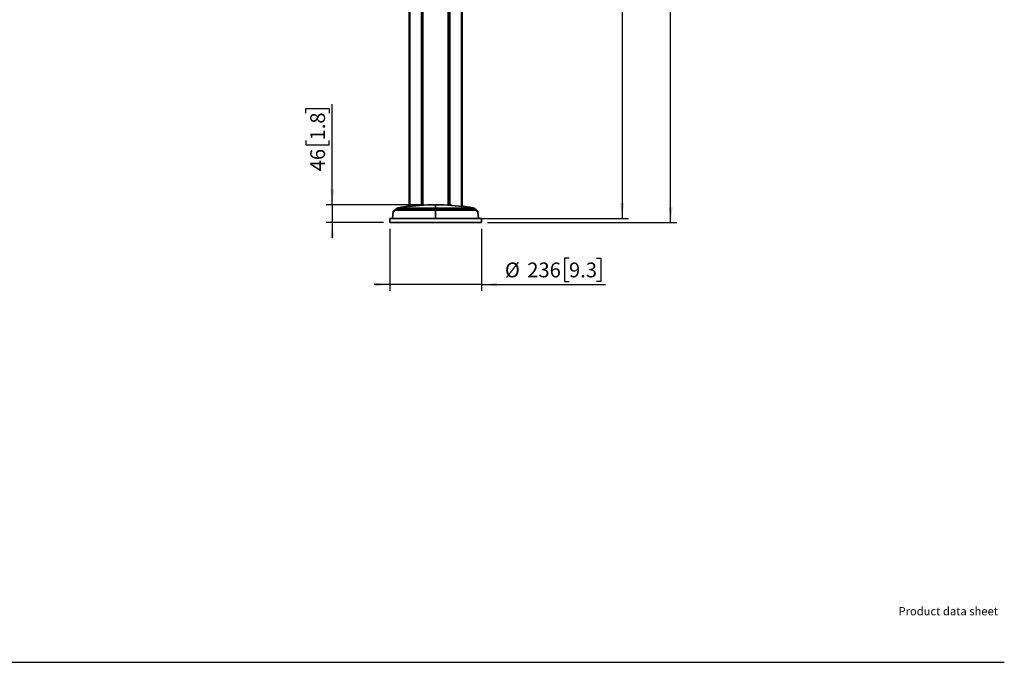
# Model space of a CAD drawing. Units: millimetres. Extents: x 10 to 410, y 10 to 268.
# Drawn here: x 252 to 410, y 10 to 113 of the extents above; entities that cross this region are included whole.
import ezdxf

# ---------------------------------------------------------------- set-up
doc = ezdxf.new("R2010")
doc.units = ezdxf.units.MM
for name, color, linetype in [('BALK', 20, 'Continuous'), ('BALK2', 20, 'Continuous'), ('MAATENTEKST', 7, 'Continuous')]:
    doc.layers.add(name, color=color, linetype=linetype)
doc.styles.add('SLDTEXTSTYLE0', font='TXT', dxfattribs={"width": 0.75})
doc.dimstyles.new('SLDDIMSTYLE0', dxfattribs={"dimtxt": 2.38125, "dimasz": 2.5, "dimexe": 0, "dimexo": 0.0625, "dimgap": 0.595312, "dimtad": 1, "dimdec": 0, "dimlfac": 16, "dimrnd": 1e-09, "dimzin": 12, "dimdsep": 46, "dimtxsty": 'SLDTEXTSTYLE0', "dimsah": 1, "dimcen": 0.09, "dimadec": 0, "dimazin": 3, "dimtfac": 1, "dimtmove": 0, "dimatfit": 0, "dimfxl": 0, "dimfrac": 2, "dimtolj": 1, "dimtzin": 12, "dimarcsym": 0})
doc.dimstyles.new('SLDDIMSTYLE1', dxfattribs={"dimtxt": 2.38125, "dimasz": 2.5, "dimexe": 0, "dimexo": 0.0625, "dimgap": 0.595312, "dimtad": 1, "dimdec": 0, "dimlfac": 16, "dimrnd": 1e-09, "dimzin": 12, "dimdsep": 46, "dimtxsty": 'SLDTEXTSTYLE0', "dimsah": 1, "dimcen": 0.09, "dimadec": 0, "dimazin": 3, "dimtfac": 1, "dimtofl": 0, "dimtmove": 0, "dimatfit": 3, "dimfxl": 0, "dimfrac": 2, "dimtolj": 1, "dimtzin": 12, "dimarcsym": 0})

# ---------------------------------------------------------------- blocks, each defined once
blk = doc.blocks.new('_D_10')
at = {"layer": 'MAATENTEKST'}
for p, q in [((323.64, 206.07), (349.5, 206.07)), ((348.5, 206.07), (348.5, 81.07)), ((344.23, 150.17), (344.23, 150.9)), ((344.23, 150.9), (348.02, 150.9)), ((348.02, 150.9), (348.02, 150.17)), ((344.23, 144.02), (344.23, 143.29)), ((344.23, 143.29), (348.02, 143.29)), ((348.02, 143.29), (348.02, 144.02)), ((323.64, 81.07), (349.5, 81.07))]:
    blk.add_line(p, q, dxfattribs=at)
for points in [[(348.5, 206.07), (348.19, 203.57), (348.81, 203.57)], [(348.5, 81.07), (348.81, 83.57), (348.19, 83.57)]]:
    blk.add_solid(points, dxfattribs=at)
at = {"layer": 'MAATENTEKST', "char_height": 2.381, "attachment_point": 1, "rotation": 90, "style": 'SLDTEXTSTYLE0'}
for s, insert in [('78.7', (344.95, 144.02)), ('2000', (344.95, 135.53))]:
    blk.add_mtext(s, dxfattribs=dict(at, insert=insert))
blk = doc.blocks.new('_D_12')
at = {"layer": 'MAATENTEKST'}
for p, q in [((321.75, 206.51), (357.3, 206.51)), ((356.3, 80.45), (356.3, 206.51)), ((352.04, 150.08), (352.04, 150.8)), ((352.04, 150.8), (355.82, 150.8)), ((355.82, 150.8), (355.82, 150.08)), ((352.04, 143.92), (352.04, 143.2)), ((352.04, 143.2), (355.82, 143.2)), ((355.82, 143.2), (355.82, 143.92)), ((326.84, 80.45), (357.3, 80.45))]:
    blk.add_line(p, q, dxfattribs=at)
for points in [[(356.3, 206.51), (355.99, 204.01), (356.61, 204.01)], [(356.3, 80.45), (356.61, 82.95), (355.99, 82.95)]]:
    blk.add_solid(points, dxfattribs=at)
at = {"layer": 'MAATENTEKST', "char_height": 2.381, "attachment_point": 1, "rotation": 90, "style": 'SLDTEXTSTYLE0'}
for s, insert in [('79.4', (352.75, 143.92)), ('2017', (352.75, 135.44))]:
    blk.add_mtext(s, dxfattribs=dict(at, insert=insert))
blk = doc.blocks.new('_D_13')
at = {"layer": 'MAATENTEKST'}
for p, q in [((311.09, 79.45), (311.09, 69.45)), ((325.84, 79.45), (325.84, 69.45)), ((339.94, 74.72), (339.22, 74.72)), ((339.22, 74.72), (339.22, 70.93)), ((344.34, 74.72), (345.06, 74.72)), ((345.06, 74.72), (345.06, 70.93)), ((311.09, 70.45), (308.59, 70.45)), ((325.84, 70.45), (311.09, 70.45)), ((325.84, 70.45), (345.79, 70.45)), ((339.22, 70.93), (339.94, 70.93)), ((345.06, 70.93), (344.34, 70.93))]:
    blk.add_line(p, q, dxfattribs=at)
for points in [[(311.09, 70.45), (308.59, 70.76), (308.59, 70.14)], [(325.84, 70.45), (328.34, 70.14), (328.34, 70.76)]]:
    blk.add_solid(points, dxfattribs=at)
at = {"layer": 'MAATENTEKST', "char_height": 2.381, "attachment_point": 1, "style": 'SLDTEXTSTYLE0'}
for s, insert in [('%%c', (329.62, 74)), ('236', (333.22, 74)), ('9.3', (339.94, 74))]:
    blk.add_mtext(s, dxfattribs=dict(at, insert=insert))
blk = doc.blocks.new('_D_14')
at = {"layer": 'MAATENTEKST'}
for p, q in [((297.57, 98.06), (297.57, 98.78)), ((297.57, 98.78), (301.36, 98.78)), ((301.36, 98.78), (301.36, 98.06)), ((301.84, 83.3), (301.84, 99.51)), ((297.57, 93.66), (297.57, 92.94)), ((301.36, 92.94), (301.36, 93.66)), ((297.57, 92.94), (301.36, 92.94)), ((316.2, 83.3), (300.84, 83.3)), ((301.84, 83.3), (301.84, 80.45)), ((310.09, 80.45), (300.84, 80.45)), ((301.84, 80.45), (301.84, 77.95))]:
    blk.add_line(p, q, dxfattribs=at)
for points in [[(301.84, 83.3), (302.15, 85.8), (301.53, 85.8)], [(301.84, 80.45), (301.53, 77.95), (302.15, 77.95)]]:
    blk.add_solid(points, dxfattribs=at)
at = {"layer": 'MAATENTEKST', "char_height": 2.381, "attachment_point": 1, "rotation": 90, "style": 'SLDTEXTSTYLE0'}
for s, insert in [('1.8', (298.29, 93.66)), ('46', (298.29, 88.69))]:
    blk.add_mtext(s, dxfattribs=dict(at, insert=insert))

msp = doc.modelspace()

# ---------------------------------------------------------------- linework, layer by layer
at = {"color": 8, "linetype": 'Continuous', "lineweight": 35}
for p, q in [((314.298, 205.7624), (314.298, 83.0344)), ((316.1866, 205.7624), (316.1866, 83.2368)), ((316.3741, 205.7624), (316.3741, 83.2518)), ((320.559, 205.7624), (320.559, 83.2518)), ((320.7465, 205.7624), (320.7465, 83.2368)), ((322.6352, 205.7624), (322.6352, 83.0344)), ((312.2177, 82.7261), (312.2193, 82.7214)), ((312.945, 82.8932), (313.0521, 82.8932)), ((313.0785, 82.9016), (312.9719, 82.9016)), ((313.0521, 82.8932), (313.0527, 82.8928)), ((323.8547, 82.9016), (323.9612, 82.9016)), ((323.8804, 82.8929), (323.881, 82.8932)), ((323.881, 82.8932), (323.9881, 82.8932)), ((324.7138, 82.7214), (324.7154, 82.7261)), ((311.7691, 82.2096), (311.6471, 82.2096)), ((311.6994, 82.2857), (311.8205, 82.2857)), ((311.8385, 82.2938), (311.8205, 82.2857)), ((311.8205, 82.2857), (311.8368, 82.2937)), ((325.1126, 82.2857), (325.0947, 82.2938)), ((325.0963, 82.2937), (325.1126, 82.2857)), ((325.1126, 82.2857), (325.2338, 82.2857)), ((325.286, 82.2096), (325.164, 82.2096))]:
    msp.add_line(p, q, dxfattribs=at)
at = {"color": 7, "linetype": 'Continuous', "lineweight": 35}
for p, q in [((316.4241, 205.7624), (316.4241, 83.255)), ((320.509, 205.7624), (320.509, 83.255)), ((322.7166, 83.0261), (322.7166, 205.7624)), ((314.2166, 116.4144), (314.2166, 83.026)), ((318.4666, 82.4169), (311.9126, 82.4169)), ((312.1558, 82.6722), (311.9303, 82.4749)), ((312.1558, 82.6722), (311.9303, 82.4749)), ((312.1523, 82.662), (311.9387, 82.475)), ((311.9387, 82.475), (318.4666, 82.475)), ((312.2193, 82.7214), (312.1523, 82.662)), ((312.2172, 82.7267), (312.1558, 82.6722)), ((312.2193, 82.7214), (318.4666, 82.7214)), ((312.2687, 82.7476), (318.4666, 82.7476)), ((312.4584, 82.7847), (312.3392, 82.764)), ((312.945, 82.8932), (312.8725, 82.8578)), ((314.1728, 83.026), (314.1748, 83.0275)), ((314.1748, 83.0275), (314.2166, 83.0452)), ((314.6333, 83.0747), (314.2922, 83.0337)), ((314.6541, 83.0785), (314.6541, 83.0786)), ((315.2615, 83.1482), (314.6748, 83.0824)), ((315.2791, 83.1488), (315.2791, 83.1482)), ((315.8849, 83.2071), (315.2967, 83.1488)), ((315.9041, 83.2102), (315.9041, 83.2107)), ((316.5099, 83.2621), (315.9232, 83.2138)), ((316.5291, 83.262), (316.5291, 83.2615)), ((317.1998, 83.2978), (316.5478, 83.2614)), ((318.4666, 82.475), (318.4666, 82.7214)), ((318.4728, 82.6072), (318.4666, 82.6072)), ((318.4666, 82.5809), (318.4728, 82.5809)), ((318.4666, 81.0749), (318.4666, 82.4169)), ((318.4728, 82.4075), (318.4666, 82.4075)), ((318.4728, 82.7476), (324.6645, 82.7476)), ((318.4728, 82.7214), (324.7138, 82.7214)), ((318.4728, 82.475), (318.4728, 82.7214)), ((318.4728, 82.475), (324.9944, 82.475)), ((325.0205, 82.4169), (318.4728, 82.4169)), ((318.4728, 81.0749), (318.4728, 82.4169)), ((320.3853, 83.2614), (319.7334, 83.2978)), ((320.4041, 83.2615), (320.4041, 83.262)), ((321.01, 83.2138), (320.4232, 83.2621)), ((321.0291, 83.2107), (321.0291, 83.2102)), ((321.6365, 83.1488), (321.0482, 83.2071)), ((321.6541, 83.1482), (321.6541, 83.1488)), ((322.2583, 83.0824), (321.6716, 83.1482)), ((322.2791, 83.0786), (322.2791, 83.0785)), ((322.641, 83.0337), (322.2998, 83.0747)), ((322.7166, 83.0836), (322.7191, 83.0844)), ((322.7166, 83.0452), (322.7584, 83.0275)), ((322.7584, 83.0275), (322.7603, 83.026)), ((324.0606, 82.8578), (323.9881, 82.8932)), ((324.594, 82.764), (324.4747, 82.7847)), ((324.7138, 82.7214), (324.7809, 82.662)), ((324.7773, 82.6722), (324.716, 82.7267)), ((325.0028, 82.4749), (324.7773, 82.6722)), ((325.0029, 82.4749), (324.7773, 82.6722)), ((324.9944, 82.475), (324.7809, 82.662)), ((311.0916, 81.0749), (311.0916, 80.4499)), ((311.0916, 81.0749), (325.8416, 81.0749)), ((311.6471, 82.2096), (311.5478, 81.0749)), ((311.8692, 82.3685), (311.6994, 82.2857)), ((318.4666, 82.3494), (318.4728, 82.3494)), ((325.2338, 82.2857), (325.064, 82.3685)), ((325.3853, 81.0749), (325.286, 82.2096)), ((325.8416, 80.4499), (325.8416, 81.0749)), ((311.0916, 80.4499), (325.8416, 80.4499))]:
    msp.add_line(p, q, dxfattribs=at)
at = {"color": 8, "linetype": 'Continuous', "lineweight": 35, "flags": 128}
for points in [[(312.1558, 82.6722), (312.1532, 82.6685), (312.1523, 82.662)], [(324.7809, 82.662), (324.7799, 82.6685), (324.7773, 82.6722)]]:
    msp.add_lwpolyline(points, dxfattribs=at)
at = {"color": 7, "linetype": 'Continuous', "lineweight": 35}
for centre, radius, start, end in [((312.0075, 82.4092), 0.0952, 136.236425, 175.362456), ((312.2835, 82.6604), 0.0885, 99.624749, 136.469032), ((312.9861, 82.8089), 0.0938, 98.730395, 116), ((313.0925, 82.8121), 0.0906, 98.900099, 116.456321), ((323.8407, 82.8122), 0.0905, 63.531107, 81.112472), ((323.947, 82.8089), 0.0938, 64, 81.269605), ((324.6496, 82.6604), 0.0885, 43.534633, 80.357225), ((324.9256, 82.4091), 0.0953, 4.651491, 43.725184), ((311.7405, 82.2014), 0.0938, 116, 175), ((311.8626, 82.2019), 0.0938, 116.667755, 175.291811), ((325.0706, 82.2019), 0.0937, 4.698576, 63.341859), ((325.1927, 82.2014), 0.0938, 5, 64)]:
    msp.add_arc(centre, radius, start, end, dxfattribs=at)
at = {"color": 8, "linetype": 'Continuous', "lineweight": 35}
for centre, start, end in [((311.9243, 82.3636), 151.165331, 187.022769), ((325.0088, 82.3636), 353.018003, 28.84446)]:
    msp.add_arc(centre, 0.0539, start, end, dxfattribs=at)
at = {"color": 7, "linetype": 'Continuous', "lineweight": 35}
for points, knots in [([(311.9126, 82.4169), (311.9093, 82.4159), (311.9021, 82.4137), (311.8876, 82.395), (311.8775, 82.372), (311.8708, 82.357)], [0, 0, 0, 0, 0.23581477, 0.50096226, 1, 1, 1, 1]), ([(311.9311, 82.4748), (311.9269, 82.4705), (311.9186, 82.462), (311.9004, 82.4359), (311.8863, 82.4079), (311.8771, 82.3896)], [0, 0, 0, 0, 0.26735399, 0.51948134, 1, 1, 1, 1]), ([(312.2523, 82.7442), (312.2523, 82.7441), (312.2524, 82.7439), (312.2521, 82.7435), (312.2516, 82.743), (312.251, 82.7426), (312.2503, 82.7422), (312.2491, 82.7415), (312.2474, 82.7407), (312.2438, 82.7391), (312.2358, 82.736), (312.2246, 82.7318), (312.2193, 82.7281), (312.2164, 82.726)], [0, 0, 0, 0, 0.03181015, 0.06321755, 0.07565906, 0.08679627, 0.09762719, 0.10906556, 0.13683509, 0.17297973, 0.27615323, 0.59076894, 1, 1, 1, 1]), ([(312.3373, 82.7638), (312.3232, 82.7614), (312.2975, 82.7569), (312.2687, 82.7505), (312.2628, 82.7499), (312.253, 82.7456), (312.2498, 82.7442)], [0, 0, 0, 0, 0.3632024, 0.66830122, 0.8943911, 1, 1, 1, 1]), ([(312.3392, 82.764), (312.3276, 82.762), (312.3046, 82.7579), (312.2814, 82.7533), (312.2692, 82.7504), (312.2644, 82.7488), (312.2639, 82.7478), (312.2671, 82.7477), (312.2687, 82.7476)], [0, 0, 0, 0, 0.24901922, 0.49813928, 0.62319239, 0.74872193, 0.87396751, 1, 1, 1, 1]), ([(313.0785, 82.9016), (313.0807, 82.9013), (313.0853, 82.9008), (313.0679, 82.8957), (313.0203, 82.8855), (312.9424, 82.8706), (312.8251, 82.849), (312.664, 82.8204), (312.527, 82.7966), (312.4584, 82.7847)], [0, 0, 0, 0, 0.06348334, 0.12652008, 0.25159093, 0.37747347, 0.50289785, 0.75110817, 1, 1, 1, 1]), ([(314.2141, 83.0839), (314.0975, 83.0677), (313.8061, 83.0271), (313.3957, 82.9663), (313.1018, 82.9213), (312.9824, 82.903)], [0, 0, 0, 0, 0.28368316, 0.70893838, 1, 1, 1, 1]), ([(314.2922, 83.0337), (314.2771, 83.032), (314.2469, 83.0284), (314.2092, 83.0252), (314.1829, 83.024), (314.1735, 83.0247), (314.1729, 83.0257), (314.1728, 83.026)], [0, 0, 0, 0, 0.23517438, 0.47020443, 0.70377923, 0.93579427, 1, 1, 1, 1]), ([(314.6541, 83.0785), (314.6539, 83.0783), (314.6534, 83.078), (314.6503, 83.0772), (314.6455, 83.0764), (314.6395, 83.0755), (314.6353, 83.0749), (314.6333, 83.0747)], [0, 0, 0, 0, 0.19942157, 0.40219778, 0.60284143, 0.80503398, 1, 1, 1, 1]), ([(314.6541, 83.0786), (314.6543, 83.0788), (314.6547, 83.0791), (314.6579, 83.0799), (314.6627, 83.0807), (314.6686, 83.0816), (314.6728, 83.0821), (314.6748, 83.0824)], [0, 0, 0, 0, 0.2004228, 0.40066491, 0.60231593, 0.80549097, 1, 1, 1, 1]), ([(315.2615, 83.1482), (315.2636, 83.1484), (315.2678, 83.1488), (315.2731, 83.1492), (315.2771, 83.1493), (315.2789, 83.1491), (315.279, 83.1489), (315.2791, 83.1488)], [0, 0, 0, 0, 0.223763, 0.44894492, 0.67010164, 0.89358733, 1, 1, 1, 1]), ([(315.2967, 83.1488), (315.2946, 83.1486), (315.2904, 83.1482), (315.285, 83.1479), (315.281, 83.1478), (315.2793, 83.1479), (315.2791, 83.1482), (315.2791, 83.1482)], [0, 0, 0, 0, 0.22353588, 0.44894161, 0.67022246, 0.89366706, 1, 1, 1, 1]), ([(315.9041, 83.2102), (315.9039, 83.2101), (315.9034, 83.2097), (315.9002, 83.209), (315.8954, 83.2082), (315.89, 83.2075), (315.8864, 83.2072), (315.8849, 83.2071)], [0, 0, 0, 0, 0.21106704, 0.42560889, 0.63772661, 0.8508926, 1, 1, 1, 1]), ([(315.9041, 83.2107), (315.9043, 83.2108), (315.9047, 83.2112), (315.908, 83.2119), (315.9127, 83.2127), (315.9181, 83.2133), (315.9217, 83.2137), (315.9232, 83.2138)], [0, 0, 0, 0, 0.21151478, 0.42309319, 0.63836284, 0.85249733, 1, 1, 1, 1]), ([(316.5099, 83.2621), (316.512, 83.2622), (316.5162, 83.2625), (316.5219, 83.2626), (316.5263, 83.2626), (316.5287, 83.2624), (316.529, 83.2621), (316.5291, 83.262)], [0, 0, 0, 0, 0.21127841, 0.423382206, 0.632389806, 0.842492837, 1, 1, 1, 1]), ([(316.5478, 83.2614), (316.5457, 83.2613), (316.5415, 83.261), (316.5359, 83.2608), (316.5317, 83.2609), (316.5294, 83.2612), (316.5292, 83.2614), (316.5291, 83.2615)], [0, 0, 0, 0, 0.21386689, 0.428663151, 0.641527961, 0.852805345, 1, 1, 1, 1]), ([(318.4666, 83.3156), (318.2513, 83.3148), (317.9318, 83.3136), (317.509, 83.306), (317.303, 83.3005), (317.1998, 83.2978)], [0, 0, 0, 0, 0.5075735, 0.75338447, 1, 1, 1, 1]), ([(318.4666, 82.7476), (318.4666, 82.8604), (318.4666, 83.0295), (318.4666, 83.1944), (318.4666, 83.2774), (318.4666, 83.3029), (318.4666, 83.3156)], [0, 0, 0, 0, 0.49967919, 0.74968677, 0.87486245, 1, 1, 1, 1]), ([(318.4666, 82.7214), (318.4666, 82.7282), (318.4666, 82.741), (318.4666, 82.7455), (318.4666, 82.7476)], [0, 0, 0, 0, 0.5369947, 1, 1, 1, 1]), ([(318.4666, 82.4169), (318.4666, 82.4274), (318.4666, 82.4491), (318.4666, 82.4662), (318.4666, 82.475)], [0, 0, 0, 0, 0.48365642, 1, 1, 1, 1]), ([(319.7334, 83.2978), (319.6271, 83.3006), (319.3661, 83.3075), (318.9445, 83.3142), (318.6302, 83.3152), (318.4728, 83.3156)], [0, 0, 0, 0, 0.25510458, 0.62684769, 1, 1, 1, 1]), ([(318.4728, 83.3156), (318.4728, 83.303), (318.4728, 83.2776), (318.4728, 83.1948), (318.4728, 83.0299), (318.4728, 82.8606), (318.4728, 82.7476)], [0, 0, 0, 0, 0.12469989, 0.24940819, 0.49930927, 1, 1, 1, 1]), ([(318.4728, 82.7476), (318.4728, 82.7451), (318.4728, 82.7403), (318.4728, 82.7273), (318.4728, 82.7214)], [0, 0, 0, 0, 0.53838838, 1, 1, 1, 1]), ([(318.4728, 82.475), (318.4728, 82.4668), (318.4728, 82.4498), (318.4728, 82.4281), (318.4728, 82.4169)], [0, 0, 0, 0, 0.48295595, 1, 1, 1, 1]), ([(320.4041, 83.2615), (320.4039, 83.2613), (320.4034, 83.2611), (320.4003, 83.2609), (320.3955, 83.2609), (320.3902, 83.2611), (320.3867, 83.2613), (320.3853, 83.2614)], [0, 0, 0, 0, 0.213994309, 0.430606788, 0.643535493, 0.856086118, 1, 1, 1, 1]), ([(320.4041, 83.262), (320.4043, 83.2622), (320.4047, 83.2624), (320.4079, 83.2626), (320.4127, 83.2626), (320.418, 83.2624), (320.4217, 83.2622), (320.4232, 83.2621)], [0, 0, 0, 0, 0.21135898, 0.42187442, 0.63226464, 0.8438461, 1, 1, 1, 1]), ([(321.01, 83.2138), (321.0121, 83.2136), (321.0163, 83.2132), (321.022, 83.2124), (321.0264, 83.2117), (321.0287, 83.2111), (321.029, 83.2108), (321.0291, 83.2107)], [0, 0, 0, 0, 0.213495064, 0.426953838, 0.640346308, 0.854510465, 1, 1, 1, 1]), ([(321.0482, 83.2071), (321.0461, 83.2073), (321.0418, 83.2077), (321.0362, 83.2085), (321.0318, 83.2092), (321.0294, 83.2098), (321.0292, 83.2101), (321.0291, 83.2102)], [0, 0, 0, 0, 0.212082628, 0.424718477, 0.637623628, 0.851127626, 1, 1, 1, 1]), ([(321.6541, 83.1482), (321.6539, 83.1481), (321.6534, 83.1478), (321.6503, 83.1478), (321.6455, 83.148), (321.6407, 83.1484), (321.6375, 83.1487), (321.6365, 83.1488)], [0, 0, 0, 0, 0.21931081, 0.44167808, 0.6632144, 0.88654384, 1, 1, 1, 1]), ([(321.6541, 83.1488), (321.6543, 83.149), (321.6547, 83.1492), (321.6578, 83.1492), (321.6626, 83.149), (321.6675, 83.1486), (321.6706, 83.1483), (321.6716, 83.1482)], [0, 0, 0, 0, 0.21924961, 0.44501586, 0.66649967, 0.88813643, 1, 1, 1, 1]), ([(322.2583, 83.0824), (322.2605, 83.0821), (322.2648, 83.0816), (322.2707, 83.0807), (322.2754, 83.0798), (322.2785, 83.0791), (322.2789, 83.0788), (322.2791, 83.0786)], [0, 0, 0, 0, 0.20316881, 0.40613551, 0.6122325, 0.81521094, 1, 1, 1, 1]), ([(322.2998, 83.0747), (322.2977, 83.0749), (322.2934, 83.0755), (322.2875, 83.0764), (322.2827, 83.0773), (322.2796, 83.078), (322.2793, 83.0783), (322.2791, 83.0785)], [0, 0, 0, 0, 0.20202082, 0.40427138, 0.606976, 0.80877752, 1, 1, 1, 1]), ([(322.7603, 83.026), (322.7588, 83.0253), (322.7558, 83.0239), (322.7325, 83.0246), (322.6982, 83.0273), (322.6652, 83.0308), (322.6456, 83.0332), (322.641, 83.0337)], [0, 0, 0, 0, 0.2317085, 0.46384229, 0.69559753, 0.92844617, 1, 1, 1, 1]), ([(323.9507, 82.903), (323.822, 82.9227), (323.5153, 82.9696), (323.1048, 83.0304), (322.8227, 83.0695), (322.719, 83.0839)], [0, 0, 0, 0, 0.3138503, 0.74766928, 1, 1, 1, 1]), ([(324.4747, 82.7847), (324.4059, 82.7966), (324.2686, 82.8205), (324.1075, 82.8491), (323.9905, 82.8706), (323.9127, 82.8856), (323.8653, 82.8957), (323.8484, 82.9006), (323.8522, 82.9011), (323.8539, 82.9013)], [0, 0, 0, 0, 0.25317021, 0.50494528, 0.63142638, 0.75866999, 0.88587722, 0.94988636, 1, 1, 1, 1]), ([(323.8567, 82.9009), (323.8567, 82.9009), (323.8566, 82.9008), (323.8556, 82.9009), (323.8535, 82.9002), (323.8574, 82.899), (323.8594, 82.8984)], [0, 0, 0, 0, 0.00184103, 0.04581957, 0.51506241, 1, 1, 1, 1]), ([(324.6645, 82.7476), (324.666, 82.7477), (324.6692, 82.7478), (324.6688, 82.7488), (324.664, 82.7504), (324.6519, 82.7533), (324.6287, 82.7579), (324.6056, 82.762), (324.594, 82.764)], [0, 0, 0, 0, 0.1252831, 0.25053135, 0.37521986, 0.50089966, 0.74976861, 1, 1, 1, 1]), ([(324.7168, 82.726), (324.715, 82.7276), (324.7125, 82.7296), (324.7085, 82.7324), (324.7065, 82.7338), (324.705, 82.7347), (324.7037, 82.7357), (324.7018, 82.7369), (324.699, 82.7387), (324.6973, 82.7393), (324.6942, 82.7403), (324.6921, 82.741), (324.691, 82.7414), (324.6903, 82.7417), (324.6897, 82.7419), (324.6893, 82.7421), (324.689, 82.7422), (324.6884, 82.7425), (324.6859, 82.7437), (324.682, 82.7462), (324.6683, 82.7501), (324.6349, 82.7569), (324.6092, 82.7614), (324.5959, 82.7638)], [0, 0, 0, 0, 0.056018772, 0.077450392, 0.086240559, 0.093974422, 0.1014861, 0.109859686, 0.13318163, 0.212062628, 0.249157181, 0.262355777, 0.267538741, 0.271611608, 0.273511125, 0.275410643, 0.277628122, 0.279845602, 0.285667263, 0.347320226, 0.600042686, 0.79193998, 1, 1, 1, 1]), ([(325.056, 82.3896), (325.0468, 82.4079), (325.0329, 82.4358), (325.0145, 82.462), (325.0063, 82.4704), (325.002, 82.4748)], [0, 0, 0, 0, 0.48069971, 0.73154931, 1, 1, 1, 1]), ([(325.0623, 82.357), (325.0557, 82.372), (325.0456, 82.3949), (325.0311, 82.4137), (325.0239, 82.4159), (325.0205, 82.4169)], [0, 0, 0, 0, 0.497322301, 0.763369562, 1, 1, 1, 1]), ([(311.8708, 82.357), (311.8523, 82.3152), (311.8152, 82.2317), (311.7845, 82.2169), (311.7691, 82.2096)], [0, 0, 0, 0, 0.50062823, 1, 1, 1, 1]), ([(311.8745, 82.3825), (311.8662, 82.3596), (311.8491, 82.3123), (311.84, 82.2982), (311.8353, 82.2909)], [0, 0, 0, 0, 0.48471559, 1, 1, 1, 1]), ([(325.0978, 82.2909), (325.0931, 82.2982), (325.0841, 82.3122), (325.0672, 82.3588), (325.0592, 82.3812)], [0, 0, 0, 0, 0.521673748, 1, 1, 1, 1]), ([(325.164, 82.2096), (325.1486, 82.2169), (325.1179, 82.2317), (325.0809, 82.3152), (325.0623, 82.357)], [0, 0, 0, 0, 0.49995432, 1, 1, 1, 1])]:
    msp.add_open_spline(points, degree=3, knots=knots, dxfattribs=at)
at = {"color": 8, "linetype": 'Continuous', "lineweight": 35}
for points, knots in [([(311.9308, 82.4743), (311.9308, 82.4744), (311.9325, 82.4785), (311.9357, 82.4767), (311.9387, 82.475)], [0, 0, 0, 0, 0.01706546, 1, 1, 1, 1]), ([(324.9944, 82.475), (324.9975, 82.4767), (325.0006, 82.4785), (325.0024, 82.4744), (325.0024, 82.4744)], [0, 0, 0, 0, 0.9914656, 1, 1, 1, 1])]:
    msp.add_open_spline(points, degree=3, knots=knots, dxfattribs=at)
at = {"layer": 'BALK'}
msp.add_line((10.0099, 9.6364), (410, 9.6364), dxfattribs=at)
at = {"layer": 'BALK2'}
msp.add_line((10.0099, 9.6266), (410, 9.6266), dxfattribs=at)

# ---------------------------------------------------------------- texts
at = {"layer": 'MAATENTEKST', "color": 7, "insert": (392.9672, 18.5197), "char_height": 1.322917, "attachment_point": 1, "style": 'SLDTEXTSTYLE0'}
msp.add_mtext('Product data sheet', dxfattribs=at)

# ---------------------------------------------------------------- dimensions: what is measured, and where the dimension line sits
at = {"layer": 'MAATENTEKST'}
for base, p1, p2, dimstyle, picture, middle in [((356.3023, 206.5124), (325.8416, 80.4499), (320.7465, 206.5124), 'SLDDIMSTYLE1', '_D_12', (356.3023, 143.4812)), ((348.4995, 81.0749), (322.6352, 206.0749), (322.6352, 81.0749), 'SLDDIMSTYLE1', '_D_10', (348.4995, 143.5749)), ((301.8386, 80.4499), (317.1998, 83.2978), (311.0916, 80.4499), 'SLDDIMSTYLE0', '_D_14', (301.8386, 94.0989))]:
    dim = msp.add_linear_dim(base=base, p1=p1, p2=p2, angle=90, dimstyle=dimstyle, dxfattribs=at)
    dim.commit()
    dim.dimension.update_dxf_attribs({"geometry": picture, "text_midpoint": middle, "dimtype": 160})
dim = msp.add_linear_dim(base=(311.0916, 70.4499), p1=(325.8416, 80.4499), p2=(311.0916, 80.4499), text='%%c<>', dimstyle='SLDDIMSTYLE0', dxfattribs=at)
dim.commit()
dim.dimension.update_dxf_attribs({"geometry": '_D_13', "text_midpoint": (337.7052, 70.4499), "dimtype": 160})

doc.saveas('drawing.dxf')
